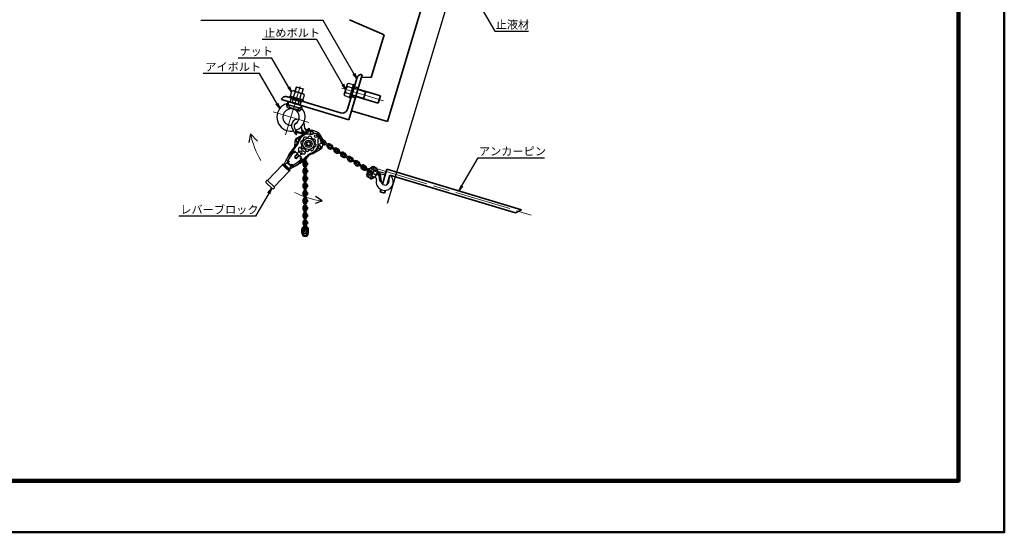
# Model space of a CAD drawing. Units: millimetres. Extents: x 0 to 4205, y 0 to 2970.
# Drawn here: x 2102 to 4205, y 0 to 1094 of the extents above; entities that cross this region are included whole.
import ezdxf
from ezdxf.enums import TextEntityAlignment as Align

# ---------------------------------------------------------------- set-up
doc = ezdxf.new("R2010")
doc.units = ezdxf.units.MM
doc.header["$LTSCALE"] = 10
for name, pattern in [('CENTER', [6, 3, -1, 1, -1]), ('DASHED', [3, 2, -1]), ('PHANTOM', [12, 7, -1, 1, -1, 1, -1]), ('SXF_一点鎖線', [18.5, 12, -1.5, 3.5, -1.5]), ('SXF_破線', [7.5, 6, -1.5])]:
    doc.linetypes.add(name, pattern=pattern)
for name, color, linetype, lineweight in [('D-BGD', 7, 'Continuous', 25), ('D-BMK', 2, 'SXF_一点鎖線', 13), ('D-STR', 1, 'Continuous', 35), ('D-STR-DIM', 7, 'Continuous', 13), ('D-STR-HTXT', 7, 'Continuous', 13), ('D-STR-STR(HP)2', 6, 'Continuous', 25), ('D-STR-STR2', 3, 'Continuous', 25), ('D-TTL', 2, 'Continuous', 140)]:
    doc.layers.add(name, color=color, linetype=linetype, lineweight=lineweight)
doc.styles.add('ＭＳ ゴシック', font='txt')
doc.dimstyles.new('DIM5', dxfattribs={"dimscale": 5, "dimtxt": 3.5, "dimasz": 2.5, "dimexe": 0.5, "dimexo": 1, "dimgap": 0.5, "dimtad": 1, "dimdec": 0, "dimzin": 1, "dimdsep": 46, "dimtxsty": 'ＭＳ ゴシック', "dimblk": 'OPEN', "dimcen": 1, "dimadec": 0, "dimazin": 0, "dimtfac": 1, "dimtdec": 0, "dimtmove": 2, "dimatfit": 3, "dimldrblk": 'OPEN', "dimfxl": 1, "dimarcsym": 0})

# ---------------------------------------------------------------- blocks, each defined once
blk = doc.blocks.new('_Open')
at = {"color": 0, "linetype": 'ByBlock', "lineweight": -2}
for p, q in [((-1, 0.17), (0, 0)), ((-1, -0.17), (0, 0)), ((0, 0), (-1, 0))]:
    blk.add_line(p, q, dxfattribs=at)

msp = doc.modelspace()

# ---------------------------------------------------------------- linework, layer by layer
at = {"layer": 'D-BGD'}
msp.add_line((3384.2, 2357.6), (2887.3, 701.5), dxfattribs=at)
at = {"layer": 'D-BMK'}
for p, q in [((2670.4, 848.5), (2701.3, 951.5)), ((2790.5, 947.7), (2879.4, 921)), ((2695.3, 931.4), (2687.5, 905.5)), ((2719.6, 875), (2644, 897.7)), ((2856.7, 778.5), (3194.3, 677.2))]:
    msp.add_line(p, q, dxfattribs=at)
at = {"layer": 'D-STR', "linetype": 'Continuous'}
for p, q in [((3226.8, 2007), (2887.7, 876.8)), ((2880.5, 1061.6), (2806.8, 1094.2)), ((2880.5, 1061.6), (2853.2, 970.6)), ((2832.6, 971.6), (2811.1, 899.7)), ((2853.2, 970.6), (2832.6, 971.6)), ((2811.1, 899.7), (2887.7, 876.8))]:
    msp.add_line(p, q, dxfattribs=at)
at = {"layer": 'D-STR'}
for p, q in [((2802.7, 903.3), (2823, 970.8)), ((2805.3, 880.6), (2834.1, 976.4)), ((2833.6, 976.5), (2834.1, 976.4)), ((2817.1, 951.2), (2825.7, 948.6)), ((2672.4, 929.9), (2787.8, 895.2)), ((2682.4, 926.9), (2679.8, 918.2)), ((2810.8, 930.1), (2819.4, 927.5)), ((2661.6, 923.7), (2661.8, 924.2)), ((2661.6, 923.7), (2805.3, 880.6)), ((2703.5, 920.5), (2700.9, 911.9)), ((2886.4, 774.9), (2876.9, 743.4)), ((2886.4, 774.9), (3173.7, 688.6)), ((2893.1, 762.4), (2887.1, 742.5)), ((2893.1, 762.4), (3161.3, 681.9)), ((2873.5, 732), (2872, 727)), ((2872, 727), (2881.6, 724.1)), ((2883.4, 730.3), (2881.6, 724.1)), ((3173.7, 688.6), (3161.3, 681.9))]:
    msp.add_line(p, q, dxfattribs=at)
at = {"layer": 'D-STR', "ltscale": 0.5}
for p, q in [((2868.2, 916), (2820.3, 930.4)), ((2872.8, 931.4), (2824.9, 945.7))]:
    msp.add_line(p, q, dxfattribs=at)
at = {"layer": 'D-STR', "linetype": 'SXF_破線', "ltscale": 0.5}
msp.add_line((2872.8, 931.4), (2868.2, 916), dxfattribs=at)
at = {"layer": 'D-STR'}
for centre, radius, start, end in [((2831.1, 968.4), 8.5, 73.3008, 163.3008), ((2669.9, 921.7), 8.5, 73.3008, 163.3008), ((2791.2, 906.7), 12, 253.3008, 343.3008)]:
    msp.add_arc(centre, radius, start, end, dxfattribs=at)
at = {"layer": 'D-STR-DIM'}
for start, end in [(190.9078, 210.6891), (242.8797, 262.6609)]:
    msp.add_arc((2771, 884.5), 178.6, start, end, dxfattribs=at)
at = {"layer": 'D-STR-HTXT', "linetype": 'Continuous', "lineweight": 25}
for p, q in [((2595.6, 850.7), (2592, 832.1)), ((2610.1, 835.2), (2595.6, 850.7)), ((2748.2, 707.4), (2734.3, 716.7)), ((2733.9, 702.3), (2748.2, 707.4))]:
    msp.add_line(p, q, dxfattribs=at)
at = {"layer": 'D-STR-STR(HP)2'}
for p, q in [((2692.6, 950.3), (2690, 941.5)), ((2693.4, 950.7), (2690.6, 941.3)), ((2693.4, 950.7), (2692.6, 950.3)), ((2707.9, 945.7), (2692.6, 950.3)), ((2693.4, 950.7), (2707.5, 946.5)), ((2707.5, 946.5), (2704.7, 937.1)), ((2707.9, 945.7), (2707.5, 946.5)), ((2795.4, 935.4), (2801.4, 955.3)), ((2812.9, 948.2), (2802.3, 951.4)), ((2814.9, 954.8), (2804.3, 958)), ((2806.6, 927.2), (2815.2, 955.9)), ((2806.9, 928.3), (2814.9, 954.8)), ((2809.6, 926.3), (2818.3, 955)), ((2818.3, 955), (2815.2, 955.9)), ((2841.6, 939.7), (2816, 947.4)), ((2841, 940.9), (2816.2, 948.3)), ((2679.5, 931.1), (2678.6, 928)), ((2707.3, 919.4), (2678.6, 928)), ((2708.3, 922.5), (2679.5, 931.1)), ((2680.6, 930.7), (2683.8, 941.3)), ((2680.6, 930.7), (2707.2, 922.8)), ((2685.3, 926), (2685, 925)), ((2685.9, 925.8), (2685.6, 924.8)), ((2687.3, 928.8), (2690.4, 939.3)), ((2687.7, 942.2), (2707.6, 936.2)), ((2700.5, 924.8), (2703.7, 935.3)), ((2705.3, 936.9), (2707.9, 945.7)), ((2707.2, 922.8), (2710.3, 933.3)), ((2806.9, 928.3), (2796.4, 931.5)), ((2808.9, 934.9), (2798.4, 938.1)), ((2809.6, 926.3), (2806.6, 927.2)), ((2836.4, 925.6), (2811.6, 933)), ((2837.6, 926.2), (2811.9, 933.9)), ((2836.4, 925.6), (2841, 940.9)), ((2836.4, 925.6), (2837.6, 926.2)), ((2837.6, 926.2), (2841.6, 939.7)), ((2841.6, 939.7), (2841, 940.9)), ((2675.9, 918.8), (2675.7, 918.3)), ((2676.6, 919.2), (2675.9, 918.8)), ((2704.5, 910.2), (2675.9, 918.8)), ((2676.4, 912.8), (2700.8, 905.5)), ((2700.8, 905.5), (2676.4, 912.8)), ((2676.6, 919.2), (2704.2, 910.9)), ((2693.2, 902.7), (2681.2, 906.3)), ((2686, 924.1), (2684.2, 918)), ((2684.2, 918), (2697.2, 914.1)), ((2697.2, 914.1), (2684.2, 918)), ((2685, 925), (2700.3, 920.4)), ((2699, 920.2), (2686, 924.1)), ((2686, 924.1), (2699, 920.2)), ((2697.2, 914.1), (2699, 920.2)), ((2700, 921.6), (2699.7, 920.6)), ((2700.3, 920.4), (2700.6, 921.4)), ((2704.5, 910.2), (2704.2, 910.9)), ((2704.4, 909.7), (2704.5, 910.2)), ((2708.3, 922.5), (2707.3, 919.4))]:
    msp.add_line(p, q, dxfattribs=at)
at = {"layer": 'D-STR-STR(HP)2', "linetype": 'PHANTOM'}
msp.add_line((2703.3, 865.4), (2704.6, 854.2), dxfattribs=at)
at = {"layer": 'D-STR-STR(HP)2', "linetype": 'Continuous'}
for p, q in [((2706.7, 856.9), (2704.4, 866.7)), ((2691.9, 857.3), (2691.6, 855.4)), ((2691.8, 854.8), (2692, 855.4)), ((2692, 854.5), (2709.3, 849.4)), ((2692.1, 854.4), (2693.4, 853.6)), ((2693.9, 856.5), (2703.7, 853.6)), ((2706, 858.2), (2707.8, 855.7)), ((2706.3, 858.4), (2708.3, 855.7)), ((2708.1, 854), (2707.3, 853.6)), ((2707.3, 853.6), (2707.3, 852.8)), ((2707.3, 852.8), (2708, 852.3)), ((2709.4, 855.3), (2707.9, 856.2)), ((2708, 852.3), (2708.8, 852.7)), ((2708.8, 853.6), (2708.1, 854)), ((2708.8, 852.7), (2708.8, 853.6)), ((2710.4, 852.5), (2709.6, 849.6)), ((2711.7, 851.9), (2711.1, 850.5)), ((2711.7, 851.4), (2711.4, 850.7)), ((2711.8, 852.1), (2715.9, 858.7)), ((2715.4, 858.3), (2711.9, 852.8)), ((2712.2, 853), (2712.1, 852.9)), ((2715.9, 858), (2712.4, 852.4)), ((2712.8, 851.4), (2712.4, 851.6)), ((2713, 851.5), (2712.6, 851.7)), ((2715.1, 858.8), (2712.7, 860.3)), ((2715.3, 858.1), (2715.3, 858)), ((2716.9, 855), (2715.6, 852.9)), ((2716.1, 858.9), (2718.1, 861.2)), ((2716.6, 859.2), (2718.2, 861.1)), ((2720.8, 855.6), (2716.6, 858.2)), ((2721, 855.7), (2716.7, 858.4)), ((2718.7, 854.5), (2717.6, 855.2))]:
    msp.add_line(p, q, dxfattribs=at)
at = {"layer": 'D-STR-STR(HP)2', "linetype": 'DASHED'}
msp.add_line((2721.5, 858.6), (2721.5, 858.6), dxfattribs=at)
at = {"layer": 'D-STR-STR(HP)2', "flags": 128}
for points in [[(2672.5, 914.8), (2672.5, 914.8), (2672.7, 914.3), (2672.9, 913.2), (2673, 911.6)], [(2679.3, 905.3), (2676.7, 905.6), (2675.7, 906), (2674.8, 906.5), (2673.9, 907.5), (2673.6, 907.9), (2673.1, 909.4), (2673.1, 909.7), (2673, 911.6)], [(2673, 911.6), (2673, 909.9), (2673.4, 908.4), (2673.5, 908.1), (2674.3, 907), (2674.7, 906.6), (2675.5, 906.1), (2676.4, 905.7), (2676.5, 905.7), (2677.9, 905.4), (2679.3, 905.3)], [(2676.4, 912.8), (2676.4, 914.2), (2676.3, 915.5), (2676.1, 916.5), (2676, 917.4), (2675.9, 918), (2675.8, 918.3), (2675.8, 918.3)], [(2676.4, 912.8), (2676.9, 911.1), (2677.6, 909.4), (2678.6, 908), (2679.8, 907), (2681.2, 906.3)], [(2681.2, 906.3), (2679.8, 907), (2679.7, 907), (2678.5, 908.2), (2677.5, 909.7), (2676.8, 911.2), (2676.4, 912.8)], [(2693.2, 902.7), (2694.8, 902.5), (2694.9, 902.5), (2696.5, 902.8), (2698.1, 903.5), (2699.6, 904.4), (2700.8, 905.5)], [(2700.8, 905.5), (2699.5, 904.3), (2697.9, 903.4), (2696.3, 902.7), (2694.8, 902.5), (2693.2, 902.7)], [(2700.8, 905.5), (2701.6, 906.6), (2702.4, 907.7), (2703.1, 908.4), (2703.7, 909.1), (2704.1, 909.5), (2704.4, 909.8), (2704.3, 909.7)], [(2705.2, 905), (2705.2, 905), (2704.7, 904.7), (2703.9, 903.9), (2703, 902.6)], [(2703, 902.6), (2702, 901.2), (2700.9, 900.2), (2700.6, 900), (2699.4, 899.5), (2698.9, 899.4), (2697.9, 899.4), (2696.8, 899.6), (2696.8, 899.6), (2695.5, 900.1), (2694.2, 900.8)], [(2694.2, 900.8), (2696.6, 899.6), (2697.6, 899.4), (2698.7, 899.3), (2700, 899.7), (2700.4, 899.9), (2701.7, 900.9), (2701.9, 901.1), (2703, 902.6)]]:
    msp.add_lwpolyline(points, dxfattribs=at)
at = {"layer": 'D-STR-STR(HP)2', "linetype": 'Continuous'}
for centre, radius in [((2708, 853.2), 1.75), ((2719.8, 859.7), 1.8)]:
    msp.add_circle(centre, radius, dxfattribs=at)
at = {"layer": 'D-STR-STR(HP)2'}
for centre, radius, start, end in [((2810.9, 941.6), 13, 131.0824, 195.5191), ((2805.2, 954.1), 4, 103.2778, 223.3237), ((2686.5, 938.4), 4, 13.2778, 133.3237), ((2693.9, 926.8), 13, 41.0824, 105.5191), ((2706.4, 932.4), 4, 13.2778, 133.3237), ((2799.3, 934.2), 4, 103.2778, 223.3237), ((2681.8, 886.3), 30, 108.0347, 253.3008), ((2670.9, 919.6), 4.97, 288.0266, 345.1765), ((2665.7, 912.1), 7.32, 355.73, 21.532), ((2672.4, 918.8), 7.28, 274.9866, 303.8498), ((2672.4, 918.8), 7.28, 274.9866, 303.8498), ((2652.6, 912.9), 23.9, 359.6848, 13.1025), ((2681.1, 904.3), 2.04, 86.8297, 151.8679), ((2681.1, 904.3), 2.04, 86.8297, 151.8679), ((2677.3, 871.6), 33.7, 59.9817, 86.6198), ((2677.3, 871.6), 33.7, 59.9817, 86.6198), ((2683.2, 918.3), 1, 253.3008, 343.3008), ((2685.4, 924.3), 0.64, 343.3008, 73.3008), ((2681.8, 886.3), 30, 289.8147, 38.5625), ((2698.1, 913.8), 1, 163.3008, 253.3008), ((2699.6, 920), 0.64, 73.3008, 163.3008), ((2720.8, 892.4), 23.9, 133.499, 146.9167), ((2707.5, 908.3), 7.28, 202.7518, 231.6149), ((2707.5, 908.3), 7.28, 202.7518, 231.6149), ((2709.4, 899), 7.32, 125.0696, 150.8715), ((2708.9, 908.1), 4.79, 160.3472, 219.8993), ((2681.8, 886.3), 17.5, 296.1319, 273.1872), ((2692.2, 901), 2.04, 354.7336, 59.7718), ((2692.2, 901), 2.04, 354.7336, 59.7718), ((2681.8, 886.3), 30, 253.3008, 281.1063)]:
    msp.add_arc(centre, radius, start, end, dxfattribs=at)
at = {"layer": 'D-STR-STR(HP)2', "linetype": 'Continuous'}
for centre, radius, start, end in [((2696.6, 867.7), 14, 82.0442, 223.5422), ((2696.3, 866.4), 8, 103.9629, 218.0659), ((2696.6, 867.7), 14, 350.4107, 26.8891), ((2715.3, 864.5), 5, 170.4107, 238.0659), ((2672, 844.3), 20, 16.1485, 43.5422), ((2674.2, 849.1), 20, 21.2724, 38.0659), ((2692.7, 850.3), 1.5, 196.1485, 3.4836), ((2689.5, 857.7), 2.5, 351.0659, 29.385), ((2692.6, 855.2), 1, 171.0659, 238.0659), ((2692.1, 854.7), 0.25, 163.6856, 253.6856), ((2693.5, 855), 1.5, 73.6856, 163.6856), ((2692.9, 852.7), 1, 10.8742, 58.0659), ((2674.2, 849.1), 20, 3.4836, 14.0788), ((2704.2, 855.5), 2, 253.6856, 328.2328), ((2708, 853.2), 2.5, 343.6856, 148.2328), ((2706.2, 858.3), 0.175, 34.9898, 214.9898), ((2702.8, 856), 4, 349.0567, 13.0659), ((2709.4, 849.7), 0.25, 253.6856, 343.6856), ((2711.5, 850.3), 2.5, 85.7598, 113.8374), ((2713.1, 851.3), 1.5, 148.0659, 157.7179), ((2712.1, 851.2), 0.5, 58.0659, 157.7179), ((2712.8, 852.6), 0.75, 107.1816, 141.0659), ((2712.8, 852.2), 0.5, 148.0659, 238.0659), ((2714.9, 858.3), 0.5, 335.0659, 58.0659), ((2715.9, 857.7), 0.75, 155.0659, 188.9502), ((2716, 852.6), 0.5, 148.0659, 150.7477), ((2717.2, 857.9), 1.5, 138.414, 148.0659), ((2716.3, 857.8), 0.5, 58.0659, 148.0659), ((2716.9, 858.8), 0.5, 138.414, 238.0659), ((2717.3, 854.7), 0.5, 58.0659, 148.0659), ((2719.8, 859.7), 2.25, 329.7851, 138.414), ((2719.8, 859.7), 2.07, 328.0659, 138.5542), ((2724.1, 857.2), 2.93, 149.7851, 204.9282), ((2724.1, 857.2), 2.75, 149.7851, 210.1602)]:
    msp.add_arc(centre, radius, start, end, dxfattribs=at)
at = {"layer": 'D-STR-STR(HP)2', "linetype": 'PHANTOM'}
for start, end in [(192.8302, 237.1494), (256.3008, 261.4076)]:
    msp.add_arc((2708.7, 857.6), 2, start, end, dxfattribs=at)
at = {"layer": 'D-STR-STR(HP)2', "linetype": 'CENTER'}
msp.add_arc((2711.7, 853.2), 0.5, 265.7598, 321.0659, dxfattribs=at)
at = {"layer": 'D-STR-STR2', "color": 6, "linetype": 'Continuous'}
for p, q in [((2693.8, 841.4), (2724.3, 857.5)), ((2723.9, 855.4), (2722.7, 851.9)), ((2722.7, 851.9), (2724.6, 849.7)), ((2727.5, 856.1), (2723.9, 855.4)), ((2730, 853.3), (2727.5, 856.1)), ((2729, 850.2), (2730, 853.3)), ((2675.4, 800.7), (2695, 826.4)), ((2679.1, 808.8), (2693.4, 827.6)), ((2693.3, 839.4), (2692.1, 835.8)), ((2692.1, 835.8), (2694.6, 833)), ((2697, 840.1), (2693.3, 839.4)), ((2694.6, 833), (2696.6, 833.4)), ((2698.3, 838.6), (2697, 840.1)), ((2715.2, 828.1), (2716.2, 832.1)), ((2718.2, 825.4), (2715.2, 828.1)), ((2716.2, 832.1), (2720, 833.2)), ((2722, 826.5), (2718.2, 825.4)), ((2720, 833.2), (2723, 830.5)), ((2723, 830.5), (2722, 826.5)), ((2739, 821), (2741.2, 818.5)), ((2743.6, 825.6), (2739.7, 824.8)), ((2739.8, 826.9), (2745.1, 829.6)), ((2746.1, 822.8), (2743.6, 825.6)), ((2744.9, 819.2), (2746.1, 822.8)), ((2750.2, 830.6), (2751.1, 830.1)), ((2751.9, 837.3), (2750.3, 834.8)), ((2750.3, 834.8), (2752, 833.7)), ((2750.9, 837.8), (2751.9, 837.2)), ((2751.9, 837.3), (2753.6, 836.3)), ((2753.6, 836.3), (2752, 833.7)), ((2752.1, 833.8), (2753, 833.2)), ((2761.8, 823.9), (2752.8, 829.5)), ((2753.6, 836.2), (2754.5, 835.6)), ((2763.3, 826.3), (2754.2, 831.9)), ((2760.5, 820.9), (2764.1, 818.7)), ((2762, 823.3), (2765.5, 821)), ((2763.9, 826.4), (2764.9, 825.8)), ((2766.4, 828.3), (2764.8, 825.7)), ((2764.8, 825.7), (2766.5, 824.7)), ((2765.4, 828.8), (2766.4, 828.2)), ((2766.4, 828.3), (2768.1, 827.2)), ((2768.1, 827.2), (2766.5, 824.7)), ((2766.6, 824.8), (2767.5, 824.2)), ((2776.3, 814.8), (2767.3, 820.5)), ((2768.1, 827.1), (2769, 826.6)), ((2777.8, 817.2), (2768.7, 822.9)), ((2672.2, 795.3), (2676.1, 803.8)), ((2687.4, 812.3), (2674.4, 792.6)), ((2694.9, 808.5), (2690.4, 812.7)), ((2690.4, 803.6), (2696.8, 810.5)), ((2694.5, 806.2), (2691.5, 803)), ((2693.3, 783.9), (2717.7, 805.1)), ((2697.5, 803.3), (2694.6, 800.1)), ((2695.3, 799), (2701.8, 805.9)), ((2698.4, 815.4), (2698, 818.7)), ((2704.3, 799.7), (2699.8, 803.8)), ((2701.2, 788.1), (2719.1, 803.6)), ((2706.6, 807.7), (2709.9, 807.6)), ((2716.7, 801.5), (2716.7, 800.4)), ((2732.6, 810.9), (2745.3, 817.6)), ((2741.2, 818.5), (2744.9, 819.2)), ((2775, 811.8), (2778.6, 809.6)), ((2776.5, 814.2), (2780, 812)), ((2778.4, 817.4), (2779.4, 816.8)), ((2780.9, 819.2), (2779.3, 816.7)), ((2779.3, 816.7), (2781, 815.6)), ((2779.9, 819.7), (2780.8, 819.2)), ((2780.9, 819.2), (2782.6, 818.2)), ((2782.6, 818.2), (2781, 815.6)), ((2781.1, 815.7), (2782, 815.1)), ((2790.8, 805.8), (2781.7, 811.5)), ((2782.5, 818.1), (2783.5, 817.5)), ((2792.3, 808.2), (2783.2, 813.8)), ((2789.5, 802.8), (2793.1, 800.6)), ((2791, 805.2), (2794.5, 803)), ((2792.9, 808.3), (2793.9, 807.7)), ((2795.4, 810.2), (2793.8, 807.7)), ((2793.8, 807.7), (2795.5, 806.6)), ((2794.4, 810.7), (2795.3, 810.1)), ((2795.4, 810.2), (2797.1, 809.1)), ((2797.1, 809.1), (2795.5, 806.6)), ((2795.6, 806.7), (2796.5, 806.1)), ((2805.3, 796.8), (2796.2, 802.4)), ((2797, 809.1), (2798, 808.5)), ((2806.8, 799.1), (2797.7, 804.8)), ((2807.4, 799.3), (2808.4, 798.7)), ((2809.9, 801.2), (2808.3, 798.6)), ((2808.9, 801.7), (2809.8, 801.1)), ((2809.9, 801.2), (2811.6, 800.1)), ((2811.6, 800.1), (2810, 797.6)), ((2811.5, 800), (2812.5, 799.4)), ((2663.4, 784.2), (2631.9, 750.7)), ((2664.4, 786), (2663.4, 784.9)), ((2670.5, 777.6), (2663.4, 784.2)), ((2672.2, 779.4), (2665.1, 786.1)), ((2669.2, 785), (2672.8, 788.8)), ((2677.2, 776.7), (2669.3, 784.2)), ((2672.2, 779.4), (2679.3, 772.7)), ((2681.5, 781.6), (2673.9, 788.8)), ((2674.7, 790.1), (2682.7, 782.5)), ((2681.5, 780.5), (2678, 776.8)), ((2685.3, 782.4), (2704.1, 796.6)), ((2688, 780.3), (2696.3, 784.7)), ((2707.3, 787.7), (2710.3, 787.7)), ((2707.3, 787.7), (2707.3, 785.7)), ((2707.3, 785.7), (2710.3, 785.7)), ((2707.4, 788.8), (2707.4, 787.7)), ((2707.4, 785.7), (2707.4, 784.6)), ((2710.2, 788.8), (2710.2, 787.7)), ((2710.2, 785.7), (2710.2, 784.6)), ((2710.3, 787.7), (2710.3, 785.7)), ((2710.6, 789.3), (2710.6, 796.2)), ((2710.6, 773.5), (2710.6, 784.2)), ((2713.4, 789.3), (2713.4, 798.7)), ((2713.4, 773.5), (2713.4, 784.2)), ((2713.9, 788.8), (2713.9, 784.6)), ((2716.7, 788.8), (2716.7, 784.6)), ((2804, 793.8), (2807.6, 791.6)), ((2805.5, 796.2), (2809, 793.9)), ((2808.3, 798.6), (2810, 797.6)), ((2810.1, 797.7), (2811, 797.1)), ((2819.8, 787.7), (2810.7, 793.4)), ((2821.3, 790.1), (2812.2, 795.8)), ((2818.5, 784.7), (2822, 782.5)), ((2820, 787.1), (2823.5, 784.9)), ((2821.9, 790.3), (2822.9, 789.7)), ((2824.4, 792.1), (2822.8, 789.6)), ((2822.8, 789.6), (2824.5, 788.5)), ((2823.4, 792.6), (2824.3, 792.1)), ((2824.4, 792.1), (2826.1, 791.1)), ((2826.1, 791.1), (2824.5, 788.5)), ((2824.6, 788.6), (2825.5, 788)), ((2834.3, 778.7), (2825.2, 784.4)), ((2826, 791), (2827, 790.4)), ((2835.8, 781.1), (2826.7, 786.7)), ((2834.5, 778.1), (2838, 775.9)), ((2836.4, 781.2), (2837.3, 780.6)), ((2838.9, 783.1), (2837.3, 780.6)), ((2837.3, 780.6), (2839, 779.5)), ((2837.9, 783.6), (2838.8, 783)), ((2838.9, 783.1), (2840.6, 782)), ((2840.6, 782), (2839, 779.5)), ((2839, 779.6), (2840, 779)), ((2847.5, 773.8), (2840.1, 778.4)), ((2840.5, 782), (2841.5, 781.4)), ((2848.1, 775.1), (2854.5, 780.3)), ((2864.8, 776.4), (2858.2, 780.5)), ((2677.6, 770.9), (2646.1, 737.4)), ((2670.5, 777.6), (2677.6, 770.9)), ((2679.3, 772), (2678.3, 770.9)), ((2707.3, 771.9), (2710.3, 771.9)), ((2707.3, 771.9), (2707.3, 769.9)), ((2707.3, 769.9), (2710.3, 769.9)), ((2707.4, 773), (2707.4, 771.9)), ((2707.4, 769.9), (2707.4, 768.8)), ((2707.4, 757.2), (2707.4, 756.1)), ((2710.2, 773), (2710.2, 771.9)), ((2710.2, 769.9), (2710.2, 768.8)), ((2710.2, 757.2), (2710.2, 756.1)), ((2710.3, 771.9), (2710.3, 769.9)), ((2710.6, 757.7), (2710.6, 768.4)), ((2713.4, 757.7), (2713.4, 768.4)), ((2713.9, 773), (2713.9, 768.8)), ((2713.9, 757.2), (2713.9, 753)), ((2716.7, 773), (2716.7, 768.8)), ((2716.7, 757.2), (2716.7, 753)), ((2833, 775.7), (2836.5, 773.5)), ((2846, 771.4), (2838.6, 776)), ((2845.1, 770.3), (2843.3, 762.3)), ((2851.3, 754.8), (2844.8, 758.9)), ((2859.4, 757.4), (2845, 766.4)), ((2845.5, 771), (2845.1, 770.3)), ((2848.1, 775.1), (2847.7, 774.4)), ((2850, 767.7), (2850.1, 770.5)), ((2852.5, 766.2), (2850, 767.7)), ((2850.1, 770.5), (2852.7, 771.9)), ((2851.4, 769.5), (2850.1, 769.5)), ((2851.4, 768.6), (2850.1, 768.7)), ((2851.6, 768.3), (2850.9, 767.1)), ((2851.7, 769.8), (2851, 771)), ((2852.3, 767.8), (2851.6, 766.7)), ((2866, 768), (2851.8, 776.9)), ((2852.4, 770.2), (2851.8, 771.4)), ((2855, 767.5), (2852.5, 766.2)), ((2852.7, 771.9), (2855.1, 770.4)), ((2852.7, 767.8), (2853.4, 766.6)), ((2852.8, 770.2), (2853.5, 771.4)), ((2858.7, 771.4), (2853.2, 762.5)), ((2859, 771.2), (2853.5, 762.3)), ((2853.5, 769.8), (2854.2, 770.9)), ((2853.5, 768.2), (2854.1, 767)), ((2853.7, 769.4), (2855.1, 769.4)), ((2853.7, 768.6), (2855, 768.5)), ((2854.5, 754.6), (2860.2, 757.2)), ((2855.1, 770.4), (2855, 767.5)), ((2866.5, 767.4), (2860.2, 757.2)), ((2860.9, 758.4), (2860.9, 758.4)), ((2861, 758.3), (2866, 766.2)), ((2862, 757.5), (2861.3, 758)), ((2866.3, 773.7), (2866.5, 767.4)), ((2872.4, 758.3), (2867.3, 763.8)), ((2867.5, 767.4), (2869.5, 769.5)), ((2868.3, 766.3), (2869.3, 766.8)), ((2868.3, 765.1), (2868.3, 766.3)), ((2869.3, 764.5), (2868.3, 765.1)), ((2869.3, 766.8), (2870.3, 766.2)), ((2870.3, 765), (2869.3, 764.5)), ((2869.3, 763.2), (2871.6, 760.6)), ((2883.7, 766), (2869.5, 769.5)), ((2869.8, 763.2), (2871.9, 760.9)), ((2870.3, 766.2), (2870.3, 765)), ((2872.5, 757.6), (2873.9, 748.9)), ((2882.6, 762.4), (2873.5, 764.6)), ((2629.1, 745.8), (2641.4, 734.2)), ((2630, 750.8), (2629.4, 750.4)), ((2631.9, 750.7), (2646.1, 737.3)), ((2707.3, 756.1), (2710.3, 756.1)), ((2707.3, 756.1), (2707.3, 754.1)), ((2707.3, 754.1), (2710.3, 754.1)), ((2707.3, 740.3), (2710.3, 740.3)), ((2707.3, 740.3), (2707.3, 738.3)), ((2707.3, 738.3), (2710.3, 738.3)), ((2707.4, 754.1), (2707.4, 753)), ((2707.4, 741.4), (2707.4, 740.3)), ((2707.4, 738.3), (2707.4, 737.2)), ((2710.2, 754.1), (2710.2, 753)), ((2710.2, 741.4), (2710.2, 740.3)), ((2710.2, 738.3), (2710.2, 737.2)), ((2710.3, 756.1), (2710.3, 754.1)), ((2710.3, 740.3), (2710.3, 738.3)), ((2710.6, 741.9), (2710.6, 752.6)), ((2710.6, 726.1), (2710.6, 736.8)), ((2713.4, 741.9), (2713.4, 752.6)), ((2713.4, 726.1), (2713.4, 736.8)), ((2713.9, 741.4), (2713.9, 737.2)), ((2716.7, 741.4), (2716.7, 737.2)), ((2646.4, 735.5), (2646, 734.8)), ((2707.3, 724.5), (2710.3, 724.5)), ((2707.3, 724.5), (2707.3, 722.5)), ((2707.3, 722.5), (2710.3, 722.5)), ((2707.4, 725.6), (2707.4, 724.5)), ((2707.4, 722.5), (2707.4, 721.4)), ((2710.2, 725.6), (2710.2, 724.5)), ((2710.2, 722.5), (2710.2, 721.4)), ((2710.3, 724.5), (2710.3, 722.5)), ((2710.6, 710.3), (2710.6, 721)), ((2713.4, 710.3), (2713.4, 721)), ((2713.9, 725.6), (2713.9, 721.4)), ((2716.7, 725.6), (2716.7, 721.4)), ((2707.3, 708.7), (2710.3, 708.7)), ((2707.3, 708.7), (2707.3, 706.7)), ((2707.3, 706.7), (2710.3, 706.7)), ((2707.4, 709.8), (2707.4, 708.7)), ((2707.4, 706.7), (2707.4, 705.6)), ((2707.4, 694), (2707.4, 692.9)), ((2710.2, 709.8), (2710.2, 708.7)), ((2710.2, 706.7), (2710.2, 705.6)), ((2710.2, 694), (2710.2, 692.9)), ((2710.3, 708.7), (2710.3, 706.7)), ((2710.6, 694.5), (2710.6, 705.2)), ((2713.4, 694.5), (2713.4, 705.2)), ((2713.9, 709.8), (2713.9, 705.6)), ((2713.9, 694), (2713.9, 689.8)), ((2716.7, 709.8), (2716.7, 705.6)), ((2716.7, 694), (2716.7, 689.8)), ((2707.3, 692.9), (2710.3, 692.9)), ((2707.3, 692.9), (2707.3, 690.9)), ((2707.3, 690.9), (2710.3, 690.9)), ((2707.3, 677.1), (2710.3, 677.1)), ((2707.3, 677.1), (2707.3, 675.1)), ((2707.3, 675.1), (2710.3, 675.1)), ((2707.4, 690.9), (2707.4, 689.8)), ((2707.4, 678.2), (2707.4, 677.1)), ((2707.4, 675.1), (2707.4, 674)), ((2710.2, 690.9), (2710.2, 689.8)), ((2710.2, 678.2), (2710.2, 677.1)), ((2710.2, 675.1), (2710.2, 674)), ((2710.3, 692.9), (2710.3, 690.9)), ((2710.3, 677.1), (2710.3, 675.1)), ((2710.6, 678.7), (2710.6, 689.4)), ((2710.6, 662.9), (2710.6, 673.6)), ((2713.4, 678.7), (2713.4, 689.4)), ((2713.4, 662.9), (2713.4, 673.6)), ((2713.9, 678.2), (2713.9, 674)), ((2716.7, 678.2), (2716.7, 674)), ((2707.3, 661.3), (2710.3, 661.3)), ((2707.3, 661.3), (2707.3, 659.3)), ((2707.3, 659.3), (2710.3, 659.3)), ((2707.4, 662.4), (2707.4, 661.3)), ((2707.4, 659.3), (2707.4, 658.2)), ((2710.2, 662.4), (2710.2, 661.3)), ((2710.2, 659.3), (2710.2, 658.2)), ((2710.3, 661.3), (2710.3, 659.3)), ((2710.6, 647.1), (2710.6, 657.8)), ((2713.4, 647.1), (2713.4, 657.8)), ((2713.9, 662.4), (2713.9, 658.2)), ((2716.7, 662.4), (2716.7, 658.2)), ((2704.8, 638.8), (2704.8, 646.3)), ((2707, 642.5), (2704.8, 642.5)), ((2707, 638.8), (2707, 646.3)), ((2707.3, 645.5), (2710.3, 645.5)), ((2707.3, 645.5), (2707.3, 643.5)), ((2707.3, 643.5), (2710.3, 643.5)), ((2707.4, 646.6), (2707.4, 645.5)), ((2707.4, 643.5), (2707.4, 642.4)), ((2710.2, 646.6), (2710.2, 645.5)), ((2710.2, 643.5), (2710.2, 642.4)), ((2710.3, 645.5), (2710.3, 643.5)), ((2713.9, 646.6), (2713.9, 642.4)), ((2716.7, 646.6), (2716.7, 642.4)), ((2717, 638.8), (2717, 646.3)), ((2719.3, 638.8), (2719.3, 646.3))]:
    msp.add_line(p, q, dxfattribs=at)
at = {"layer": 'D-STR-STR2', "color": 6, "linetype": 'CENTER'}
msp.add_line((2854, 771.4), (2851.1, 766.7), dxfattribs=at)
at = {"layer": 'D-STR-STR2', "color": 6, "linetype": 'PHANTOM'}
for p, q in [((2871.2, 750.8), (2869.8, 761.4)), ((2875.3, 748.8), (2873.2, 764.6)), ((2874, 748.6), (2875.3, 748.8))]:
    msp.add_line(p, q, dxfattribs=at)
at = {"layer": 'D-STR-STR2', "color": 6, "linetype": 'Continuous'}
msp.add_lwpolyline([(2732.4, 847.7), (2735.2, 848.5), (2737.3, 846.5), (2736.6, 843.7), (2733.9, 842.9), (2731.8, 844.9), (2732.4, 847.7)], dxfattribs=at)
for centre, radius in [((2719.1, 829.3), 12.2), ((2719.1, 829.3), 7.9), ((2719.1, 829.3), 4.75), ((2742.4, 822.1), 2.87), ((2689.1, 811.2), 1.55), ((2702.5, 811.6), 2.7), ((2702.9, 798.2), 1.55), ((2676.1, 791.5), 1.55), ((2684.1, 784), 1.55), ((2856.5, 777.7), 2.25), ((2846.5, 761.6), 2.25), ((2853, 757.5), 2.25), ((2852.6, 769), 1.5), ((2852.6, 769), 1.2), ((2860, 764.4), 1), ((2863.1, 773.7), 2.25), ((2869.3, 765.7), 2.12), ((2869.3, 765.7), 1.87)]:
    msp.add_circle(centre, radius, dxfattribs=at)
for centre, radius, start, end in [((2708.5, 858.7), 4.65, 345.5881, 58.0659), ((2696.5, 836.3), 5.75, 117.7449, 167.4993), ((2719.1, 829.3), 22.8, 136.7826, 165.0727), ((2719.1, 829.3), 20.8, 82.4397, 165.0727), ((2709.8, 838), 10, 116.0584, 136.7826), ((2702.5, 841.3), 6.4, 282.6384, 5.9269), ((2718.6, 820.1), 30, 86.8643, 116.0584), ((2709.3, 842), 0.5, 127.6453, 185.9269), ((2719.1, 829.3), 16.5, 115.92, 127.6453), ((2712.1, 843.7), 0.5, 57.6384, 115.92), ((2715.8, 849.5), 6.4, 237.6384, 320.9269), ((2719.1, 829.3), 20.8, 82.4397, 86.8643), ((2721.2, 845.2), 0.5, 82.6453, 140.9269), ((2719.1, 829.3), 16.5, 70.92, 82.6453), ((2724.4, 869.5), 19.8, 262.4397, 291.9318), ((2726.3, 852.6), 2.87, 290.9832, 261.8532), ((2727, 852.4), 5.75, 72.7449, 117.7449), ((2724.3, 844.4), 0.5, 12.6384, 70.92), ((2731.1, 845.9), 6.4, 192.6384, 275.9269), ((2710.9, 800.6), 60, 61.53, 72.7449), ((2734.2, 845.3), 6.25, 46.7826, 111.9318), ((2736.5, 846.1), 5.05, 33.2196, 89.1918), ((2734.2, 845.3), 6.25, 341.6335, 46.7826), ((2758.9, 837.1), 19.8, 161.6335, 191.1256), ((2733.6, 842.3), 12.5, 30.8917, 61.53), ((2675.7, 806.5), 75.8, 22.2702, 31.4916), ((2677.3, 807.3), 75.8, 22.2702, 33.2196), ((2658.5, 797.4), 100, 24.5981, 30.8917), ((2749.4, 824.6), 60, 167.4993, 182.0154), ((2695.8, 836.5), 2.87, 34.9863, 288.4184), ((2676.3, 840.7), 21.5, 322.6387, 345.0727), ((2676.3, 840.7), 23.5, 322.6387, 345.0727), ((2700.5, 819), 2.5, 28.9714, 186.165), ((2719.1, 829.3), 16.5, 160.92, 172.6453), ((2703.2, 831.3), 0.5, 172.6453, 230.9269), ((2719.1, 829.3), 18.8, 208.9714, 244.5939), ((2698.9, 826), 6.4, 327.6384, 50.9269), ((2704, 834.5), 0.5, 102.6384, 160.92), ((2704.7, 822.3), 0.5, 147.6384, 205.92), ((2719.1, 829.3), 16.5, 205.92, 217.6453), ((2719.1, 829.3), 20.8, 288.4926, 11.1256), ((2735.7, 817.3), 6.4, 102.6384, 185.9269), ((2731.8, 839.1), 0.5, 37.6453, 95.9269), ((2719.1, 829.3), 16.5, 25.92, 37.6453), ((2739.3, 832.6), 6.4, 147.6384, 230.9269), ((2733.5, 836.3), 0.5, 327.6384, 25.92), ((2734.2, 824.1), 0.5, 282.6384, 340.92), ((2719.1, 829.3), 16.5, 340.92, 352.6453), ((2735, 827.2), 0.5, 352.6453, 50.9269), ((2709.9, 828.2), 30, 337.5069, 6.701), ((2719.1, 829.3), 20.8, 6.701, 11.1256), ((2741.2, 833.3), 5.05, 297.7449, 22.2702), ((2742.8, 834.1), 5.05, 297.7449, 22.2702), ((2742.6, 822.7), 5.75, 297.7449, 342.7449), ((2690.8, 838.8), 60, 342.7449, 353.9597), ((2738, 833.8), 12.5, 353.9597, 24.5981), ((2752, 831.6), 4.65, 238.0659, 310.5437), ((2748.5, 833.9), 4.65, 58.0659, 74.6478), ((2752, 831.6), 1.85, 238.0659, 278.8868), ((2753.5, 830.7), 1.4, 58.0659, 238.0659), ((2752, 831.6), 1.85, 17.245, 58.0659), ((2752, 831.6), 4.65, 345.5881, 58.0659), ((2763, 824.8), 4.65, 165.5881, 238.0659), ((2763, 824.8), 4.65, 58.0659, 130.5437), ((2763, 824.8), 1.85, 197.245, 238.0659), ((2762.6, 825.1), 1.4, 238.0659, 58.0659), ((2763, 824.8), 1.85, 58.0659, 98.8868), ((2766.5, 822.6), 1.85, 238.0659, 278.8868), ((2768, 821.7), 1.4, 58.0659, 238.0659), ((2766.5, 822.6), 1.85, 17.245, 58.0659), ((2766.5, 822.6), 4.65, 345.5881, 58.0659), ((2777.5, 815.8), 4.65, 58.0659, 130.5437), ((2696, 784.9), 26, 142.6387, 155.6069), ((2699.7, 793), 26, 142.6387, 155.6069), ((2689.1, 811.2), 2, 46.7826, 146.5444), ((2692.8, 801.3), 3.38, 136.7826, 316.7826), ((2693.1, 801.6), 2.11, 136.7826, 316.7826), ((2696, 804.7), 2.11, 46.7826, 136.7826), ((2695, 812.2), 2.5, 316.7826, 355.2159), ((2696, 804.7), 2.11, 316.7826, 46.7826), ((2702.5, 811.6), 5, 151.8587, 175.2159), ((2695.9, 815.2), 2.5, 331.8587, 6.165), ((2702.5, 811.6), 5, 151.8587, 152.0626), ((2703.6, 804.2), 2.5, 98.3494, 136.7826), ((2702.5, 811.6), 5, 278.3494, 301.7066), ((2702.9, 798.2), 2, 307.0209, 46.7826), ((2706.4, 805.2), 2.5, 87.4003, 121.7066), ((2702.5, 811.6), 5, 301.5026, 301.7066), ((2706.4, 819.5), 0.5, 217.6453, 275.9269), ((2707.1, 812.7), 6.4, 12.6384, 95.9269), ((2710, 810.1), 2.5, 267.4003, 64.5939), ((2713.9, 814.2), 0.5, 192.6384, 250.92), ((2712, 800.4), 4.65, 287.5222, 0), ((2719.1, 829.3), 16.5, 250.92, 262.6453), ((2717.1, 813.4), 0.5, 262.6453, 320.9269), ((2722.4, 809.1), 6.4, 57.6384, 140.9269), ((2733.1, 787.3), 23.5, 108.4926, 130.9266), ((2733.1, 787.3), 21.5, 108.4926, 130.9266), ((2726.1, 814.9), 0.5, 237.6384, 295.92), ((2719.1, 829.3), 16.5, 295.92, 307.6453), ((2719.1, 829.3), 22.8, 288.4926, 316.7826), ((2728.9, 816.6), 0.5, 307.6453, 5.9269), ((2728.4, 820.6), 10, 316.7826, 337.5069), ((2766.5, 822.6), 4.65, 238.0659, 310.5437), ((2777.5, 815.8), 4.65, 165.5881, 238.0659), ((2777.5, 815.8), 1.85, 197.245, 238.0659), ((2777.1, 816), 1.4, 238.0659, 58.0659), ((2777.5, 815.8), 1.85, 58.0659, 98.8868), ((2781, 813.6), 4.65, 238.0659, 310.5437), ((2781, 813.6), 1.85, 238.0659, 278.8868), ((2782.5, 812.7), 1.4, 58.0659, 238.0659), ((2781, 813.6), 1.85, 17.245, 58.0659), ((2781, 813.6), 4.65, 345.5881, 58.0659), ((2792, 806.8), 4.65, 165.5881, 238.0659), ((2792, 806.8), 4.65, 58.0659, 130.5437), ((2792, 806.8), 1.85, 197.245, 238.0659), ((2791.6, 807), 1.4, 238.0659, 58.0659), ((2792, 806.8), 1.85, 58.0659, 98.8868), ((2795.5, 804.5), 4.65, 238.0659, 310.5437), ((2795.5, 804.5), 1.85, 238.0659, 278.8868), ((2797, 803.6), 1.4, 58.0659, 238.0659), ((2795.5, 804.5), 1.85, 17.245, 58.0659), ((2795.5, 804.5), 4.65, 345.5881, 58.0659), ((2806.4, 797.7), 4.65, 58.0659, 130.5437), ((2806.1, 798), 1.4, 238.0659, 58.0659), ((2806.4, 797.7), 1.85, 58.0659, 98.8868), ((2810, 795.5), 4.65, 345.5881, 58.0659), ((2663.7, 784.6), 0.5, 136.7826, 226.7826), ((2664.8, 785.7), 0.5, 46.7826, 136.7826), ((2626.6, 815.9), 50, 322.0326, 335.6069), ((2673.3, 788.3), 0.75, 46.7826, 136.7826), ((2676.1, 791.5), 2, 146.5444, 226.7826), ((2711.5, 736.2), 50, 117.9584, 131.5327), ((2681, 781.1), 0.75, 316.7826, 46.7826), ((2684.1, 784), 2, 226.7826, 307.0209), ((2676.3, 803.5), 26, 297.9584, 310.9266), ((2684.1, 807.7), 26, 297.9584, 310.9266), ((2712, 788.8), 4.65, 107.5222, 180), ((2712, 784.6), 4.65, 180, 252.4778), ((2712, 788.8), 1.85, 139.1791, 180), ((2712, 784.6), 1.85, 180, 220.8209), ((2712, 800.4), 4.65, 249.6055, 252.4778), ((2712, 789.3), 1.4, 180, 0), ((2712, 784.2), 1.4, 0, 180), ((2712, 788.8), 4.65, 0, 72.4778), ((2712, 788.8), 1.85, 0, 40.8209), ((2712, 784.6), 4.65, 287.5222, 0), ((2712, 784.6), 1.85, 319.1791, 0), ((2806.4, 797.7), 4.65, 165.5881, 238.0659), ((2806.4, 797.7), 1.85, 197.245, 238.0659), ((2810, 795.5), 4.65, 238.0659, 310.5437), ((2810, 795.5), 1.85, 238.0659, 278.8868), ((2811.5, 794.6), 1.4, 58.0659, 238.0659), ((2810, 795.5), 1.85, 17.245, 58.0659), ((2820.9, 788.7), 4.65, 165.5881, 238.0659), ((2820.9, 788.7), 4.65, 58.0659, 130.5437), ((2820.9, 788.7), 1.85, 197.245, 238.0659), ((2820.6, 788.9), 1.4, 238.0659, 58.0659), ((2820.9, 788.7), 1.85, 58.0659, 98.8868), ((2824.5, 786.5), 4.65, 238.0659, 310.5437), ((2824.5, 786.5), 1.85, 238.0659, 278.8868), ((2826, 785.6), 1.4, 58.0659, 238.0659), ((2824.5, 786.5), 1.85, 17.245, 58.0659), ((2824.5, 786.5), 4.65, 345.5881, 58.0659), ((2835.4, 779.7), 4.65, 165.5881, 238.0659), ((2835.4, 779.7), 4.65, 58.0659, 130.5437), ((2835.4, 779.7), 1.85, 197.245, 238.0659), ((2835.1, 779.9), 1.4, 238.0659, 58.0659), ((2835.4, 779.7), 1.85, 58.0659, 98.8868), ((2839.4, 777.2), 1.4, 58.0659, 238.0659), ((2839, 777.4), 1.85, 17.245, 58.0659), ((2839, 777.4), 4.65, 345.5881, 58.0659), ((2856.5, 777.7), 3.25, 58.0659, 128.9136), ((2677.9, 771.2), 0.5, 226.7826, 316.7826), ((2679, 772.3), 0.5, 316.7826, 46.7826), ((2712, 773), 4.65, 107.5222, 180), ((2712, 768.8), 4.65, 180, 252.4778), ((2712, 757.2), 4.65, 107.5222, 180), ((2712, 773), 1.85, 139.1791, 180), ((2712, 768.8), 1.85, 180, 220.8209), ((2712, 757.2), 1.85, 139.1791, 180), ((2712, 773.5), 1.4, 180, 0), ((2712, 768.4), 1.4, 0, 180), ((2712, 757.7), 1.4, 180, 0), ((2712, 773), 4.65, 0, 72.4778), ((2712, 773), 1.85, 0, 40.8209), ((2712, 768.8), 4.65, 287.5222, 0), ((2712, 768.8), 1.85, 319.1791, 0), ((2712, 757.2), 4.65, 0, 72.4778), ((2712, 757.2), 1.85, 0, 40.8209), ((2839, 777.4), 4.65, 238.0659, 310.5437), ((2839, 777.4), 1.85, 238.0659, 278.8868), ((2846.5, 761.6), 3.25, 167.2182, 238.0659), ((2848.8, 771.3), 4.65, 165.5881, 209.7526), ((2846.7, 770.2), 1.44, 138.5509, 348.4223), ((2846.4, 770.5), 1, 129.0408, 148.0659), ((2848.8, 771.3), 4.65, 86.8147, 130.5437), ((2842.5, 775.3), 5.21, 309.0408, 347.0911), ((2848.9, 773.7), 1.44, 307.7095, 157.581), ((2848.5, 773.9), 1, 148.0659, 167.0911), ((2852.6, 769), 4.5, 127.7095, 168.4223), ((2852.6, 769), 2.45, 188.0555, 228.0763), ((2852.6, 769), 2.45, 128.0555, 168.0763), ((2852.6, 769), 2.45, 248.0555, 288.0763), ((2852.6, 769), 2.45, 68.0555, 108.0763), ((2852.6, 769), 2.45, 308.0555, 348.0763), ((2852.6, 769), 2.45, 8.0555, 48.0763), ((2861.9, 758.8), 1, 205.4358, 238.0659), ((2859.4, 753.3), 5, 347.1425, 58.0659), ((2882, 748.1), 18.2, 167.1425, 48.0143), ((2863.1, 773.7), 3.25, 0.3582, 58.0659), ((2866, 765.2), 1, 79.358, 99.6525), ((2866.5, 767.7), 1.5, 259.358, 286.5131), ((2869.3, 765.7), 2.75, 168.8959, 223.0659), ((2869.3, 765.7), 2.5, 136.6971, 318.5822), ((2873.1, 763.2), 2.5, 172.287, 203.4394), ((2872.9, 762.2), 2.5, 76.2924, 135.6286), ((2871.8, 760.7), 0.2, 222.0413, 42.0413), ((2861.4, 755.8), 11.2, 8.9902, 25.392), ((2912.6, 782.1), 27.5, 226.2275, 228.0143), ((2631.1, 748), 3, 125.4727, 226.7826), ((2630.8, 749.6), 1.5, 46.7826, 125.4727), ((2645.1, 736.2), 1.5, 328.0926, 46.7826), ((2712, 753), 4.65, 180, 252.4778), ((2712, 741.4), 4.65, 107.5222, 180), ((2712, 737.2), 4.65, 180, 252.4778), ((2712, 753), 1.85, 180, 220.8209), ((2712, 741.4), 1.85, 139.1791, 180), ((2712, 737.2), 1.85, 180, 220.8209), ((2712, 752.6), 1.4, 0, 180), ((2712, 741.9), 1.4, 180, 0), ((2712, 736.8), 1.4, 0, 180), ((2712, 753), 4.65, 287.5222, 0), ((2712, 753), 1.85, 319.1791, 0), ((2712, 741.4), 4.65, 0, 72.4778), ((2712, 741.4), 1.85, 0, 40.8209), ((2712, 737.2), 4.65, 287.5222, 0), ((2712, 737.2), 1.85, 319.1791, 0), ((2853, 757.5), 3.25, 238.0659, 295.7737), ((2882.7, 750.2), 8.88, 188.9902, 26.6991), ((2643.4, 736.4), 3, 226.7826, 328.0926), ((2712, 725.6), 4.65, 107.5222, 180), ((2712, 721.4), 4.65, 180, 252.4778), ((2712, 725.6), 1.85, 139.1791, 180), ((2712, 721.4), 1.85, 180, 220.8209), ((2712, 726.1), 1.4, 180, 0), ((2712, 721), 1.4, 0, 180), ((2712, 725.6), 4.65, 0, 72.4778), ((2712, 725.6), 1.85, 0, 40.8209), ((2712, 721.4), 4.65, 287.5222, 0), ((2712, 721.4), 1.85, 319.1791, 0), ((2712, 709.8), 4.65, 107.5222, 180), ((2712, 705.6), 4.65, 180, 252.4778), ((2712, 694), 4.65, 107.5222, 180), ((2712, 709.8), 1.85, 139.1791, 180), ((2712, 705.6), 1.85, 180, 220.8209), ((2712, 694), 1.85, 139.1791, 180), ((2712, 710.3), 1.4, 180, 0), ((2712, 705.2), 1.4, 0, 180), ((2712, 694.5), 1.4, 180, 0), ((2712, 709.8), 4.65, 0, 72.4778), ((2712, 709.8), 1.85, 0, 40.8209), ((2712, 705.6), 4.65, 287.5222, 0), ((2712, 705.6), 1.85, 319.1791, 0), ((2712, 694), 4.65, 0, 72.4778), ((2712, 694), 1.85, 0, 40.8209), ((2712, 689.8), 4.65, 180, 252.4778), ((2712, 678.2), 4.65, 107.5222, 180), ((2712, 674), 4.65, 180, 252.4778), ((2712, 689.8), 1.85, 180, 220.8209), ((2712, 678.2), 1.85, 139.1791, 180), ((2712, 674), 1.85, 180, 220.8209), ((2712, 689.4), 1.4, 0, 180), ((2712, 678.7), 1.4, 180, 0), ((2712, 673.6), 1.4, 0, 180), ((2712, 689.8), 1.85, 319.1791, 0), ((2712, 689.8), 4.65, 287.5222, 0), ((2712, 678.2), 4.65, 0, 72.4778), ((2712, 678.2), 1.85, 0, 40.8209), ((2712, 674), 1.85, 319.1791, 0), ((2712, 674), 4.65, 287.5222, 0), ((2712, 646.3), 7.25, 101.134, 180), ((2712, 662.4), 4.65, 107.5222, 180), ((2712, 658.2), 4.65, 180, 252.4778), ((2712, 662.4), 1.85, 139.1791, 180), ((2712, 658.2), 1.85, 180, 220.8209), ((2712, 662.9), 1.4, 180, 0), ((2712, 657.8), 1.4, 0, 180), ((2712, 662.4), 4.65, 0, 72.4778), ((2712, 662.4), 1.85, 0, 40.8209), ((2712, 658.2), 4.65, 287.5222, 0), ((2712, 658.2), 1.85, 319.1791, 0), ((2712, 646.3), 7.25, 0, 78.866), ((2712, 638.8), 7.25, 180, 0), ((2712, 646.3), 5, 106.2602, 180), ((2712, 638.8), 5, 180, 0), ((2712, 646.6), 4.65, 107.5222, 180), ((2712, 642.4), 4.65, 180, 0), ((2712, 646.6), 1.85, 139.1791, 180), ((2712, 642.4), 1.85, 180, 0), ((2712, 647.1), 1.4, 180, 0), ((2712, 646.3), 5, 0, 73.7398), ((2712, 646.6), 4.65, 0, 72.4778), ((2712, 646.6), 1.85, 0, 40.8209)]:
    msp.add_arc(centre, radius, start, end, dxfattribs=at)
at = {"layer": 'D-STR-STR2', "color": 6, "linetype": 'PHANTOM'}
for centre, start, end in [((2867.3, 761.1), 7.2978, 66.634), ((2873.6, 751.1), 187.2978, 277.2978)]:
    msp.add_arc(centre, 2.5, start, end, dxfattribs=at)
at = {"layer": 'D-STR-STR2', "color": 6, "linetype": 'Continuous'}
for points in [[(2669.2, 785), (2669, 784.8), (2669, 784.4), (2669.3, 784.2)], [(2678, 776.8), (2677.8, 776.5), (2677.4, 776.5), (2677.2, 776.7)]]:
    msp.add_open_spline(points, degree=3, dxfattribs=at)
at = {"layer": 'D-TTL', "color": 2, "linetype": 'Continuous', "lineweight": 50}
msp.add_lwpolyline([(0, 0), (4204.9, 0), (4204.9, 2970), (0, 2970)], close=True, dxfattribs=at)
at = {"layer": 'D-TTL'}
msp.add_lwpolyline([(102.4, 2880), (4107.4, 2880), (4107.4, 110), (102.4, 110)], close=True, dxfattribs=at)

# ---------------------------------------------------------------- texts
at = {"layer": 'D-STR-HTXT', "color": 7, "style": 'ＭＳ ゴシック'}
for s, p in [('止液材', (3118.8, 1069.6)), ('止めボルト', (2624.5, 1051.8)), ('ナット', (2571.7, 1012.4)), ('アイボルト', (2498.7, 979.3)), ('アンカーピン', (3083, 799.1)), ('レバーブロック', (2445.4, 674.6))]:
    msp.add_text(s, height=17.5, dxfattribs=at).set_placement(p, align=Align.BOTTOM_LEFT)

# ---------------------------------------------------------------- leaders
at = {"layer": 'D-STR-HTXT'}
for points in [[(3027, 1225.3), (3116.9, 1069.6), (3188.6, 1069.6)], [(2822.2, 968.3), (2750.6, 1092.4), (2489.5, 1092.4)], [(2798.4, 945.3), (2737, 1051.8), (2620.2, 1051.8)], [(2683.2, 939.4), (2641.1, 1012.4), (2568.9, 1012.4)], [(2657.8, 904.3), (2614.5, 979.3), (2494.4, 979.3)], [(3040.4, 728.6), (3081.1, 799.1), (3223, 799.1)], [(2640.7, 734.3), (2606.3, 674.6), (2442.6, 674.6)]]:
    msp.add_leader(points, dimstyle='DIM5', dxfattribs=at)

doc.saveas('drawing.dxf')
